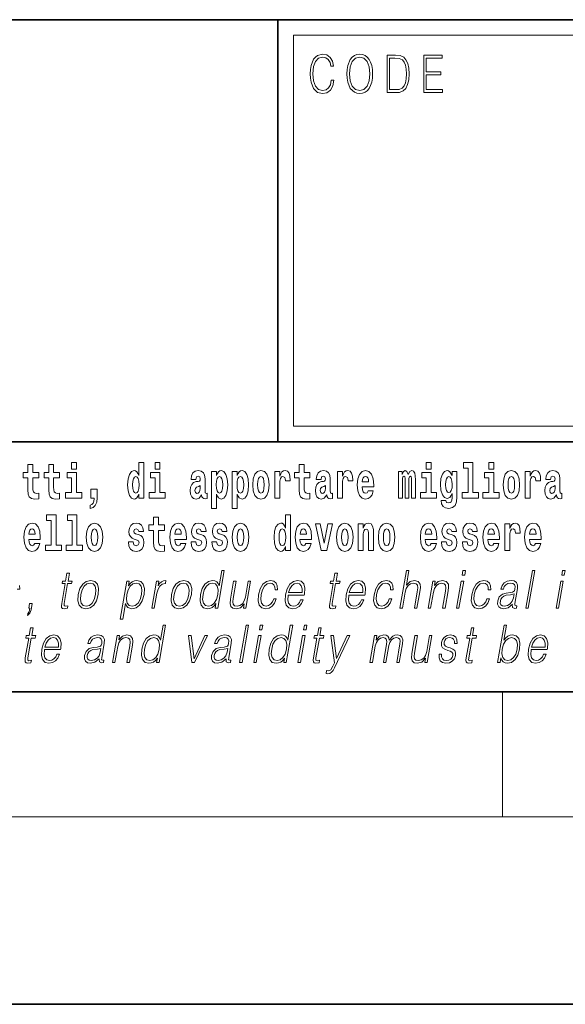
# Model space of a CAD drawing. Extents: x 0 to 210, y 0 to 297.
# Drawn here: x 140 to 157, y 0 to 32 of the extents above; entities that cross this region are included whole.
import ezdxf

# ---------------------------------------------------------------- set-up
doc = ezdxf.new("R2010")
doc.units = 0

msp = doc.modelspace()

# ---------------------------------------------------------------- linework, layer by layer
at = {"color": 7, "lineweight": 35}
for p, q in [((20, 31.5), (200, 31.5)), ((147.812, 18), (147.812, 31.5)), ((147.812, 31.5), (200, 31.5)), ((147.812, 18), (71, 18)), ((147.812, 18), (198.5, 18)), ((20, 10), (200, 10)), ((20, 10), (200, 10)), ((0, 0), (210, 0))]:
    msp.add_line(p, q, dxfattribs=at)
at = {"color": 7, "lineweight": 13}
for p, q in [((148.312, 31), (199.5, 31)), ((148.312, 18.5), (148.312, 31)), ((155, 6), (155, 10)), ((204, 6), (16, 6))]:
    msp.add_line(p, q, dxfattribs=at)
at = {"color": 252, "lineweight": 13}
msp.add_line((148.312, 18.5), (199.5, 18.5), dxfattribs=at)
at = {"color": 7, "lineweight": 13}
for points in [[(149.521, 29.56), (149.496, 29.421), (149.44, 29.318), (149.356, 29.254), (149.248, 29.232), (149.118, 29.267), (149.021, 29.371), (148.958, 29.541), (148.937, 29.772), (148.958, 29.998), (149.019, 30.164), (149.116, 30.266), (149.246, 30.301), (149.348, 30.281), (149.43, 30.224), (149.486, 30.134), (149.512, 30.017), (149.594, 30.017), (149.564, 30.174), (149.492, 30.294), (149.385, 30.371), (149.246, 30.399), (149.083, 30.356), (149.016, 30.304), (148.958, 30.232), (148.879, 30.035), (148.858, 29.91), (148.852, 29.77), (148.858, 29.626), (148.879, 29.501), (148.957, 29.301), (149.081, 29.176), (149.243, 29.134), (149.387, 29.164), (149.497, 29.246), (149.57, 29.379), (149.603, 29.56)], [(150.023, 29.767), (150.029, 29.625), (150.052, 29.501), (150.134, 29.303), (150.264, 29.177), (150.344, 29.146), (150.435, 29.134), (150.523, 29.146), (150.604, 29.177), (150.675, 29.229), (150.735, 29.303), (150.783, 29.393), (150.818, 29.501), (150.839, 29.625), (150.848, 29.767), (150.84, 29.907), (150.818, 30.03), (150.783, 30.139), (150.735, 30.23), (150.675, 30.302), (150.604, 30.354), (150.523, 30.387), (150.435, 30.399), (150.344, 30.387), (150.264, 30.354), (150.194, 30.302), (150.134, 30.23), (150.052, 30.03), (150.029, 29.905)], [(150.108, 29.767), (150.132, 29.99), (150.198, 30.159), (150.302, 30.264), (150.435, 30.301), (150.569, 30.264), (150.671, 30.159), (150.739, 29.992), (150.763, 29.767), (150.739, 29.54), (150.671, 29.373), (150.569, 29.267), (150.435, 29.232), (150.301, 29.267), (150.198, 29.373), (150.13, 29.54)], [(151.521, 30.367), (151.309, 30.367), (151.309, 29.167), (151.557, 29.167), (151.71, 29.176), (151.826, 29.219), (151.906, 29.303), (151.966, 29.423), (152.003, 29.578), (152.015, 29.77), (152.003, 29.948), (151.97, 30.097), (151.916, 30.215), (151.845, 30.302), (151.726, 30.357), (151.582, 30.367)], [(151.392, 29.266), (151.392, 30.269), (151.557, 30.269), (151.695, 30.261), (151.8, 30.215), (151.856, 30.144), (151.896, 30.045), (151.921, 29.92), (151.93, 29.767), (151.921, 29.606), (151.896, 29.478), (151.854, 29.379), (151.794, 29.311), (151.696, 29.272), (151.566, 29.266)], [(152.482, 29.167), (153.086, 29.167), (153.086, 29.266), (152.564, 29.266), (152.564, 29.735), (153.027, 29.735), (153.027, 29.833), (152.564, 29.833), (152.564, 30.269), (153.071, 30.269), (153.071, 30.367), (152.482, 30.367)], [(141.211, 17.332), (141.211, 17.116), (141.368, 17.116), (141.368, 17.332)], [(143.368, 16.325), (143.368, 16.193), (143.527, 16.193), (143.527, 17.332), (143.368, 17.332), (143.368, 16.915), (143.336, 16.986), (143.3, 17.037), (143.26, 17.065), (143.214, 17.075), (143.129, 17.043), (143.063, 16.954), (143.02, 16.812), (143.004, 16.62), (143.02, 16.426), (143.063, 16.282), (143.129, 16.193), (143.214, 16.163), (143.262, 16.173), (143.301, 16.201), (143.336, 16.252)], [(143.883, 17.332), (143.883, 17.116), (144.039, 17.116), (144.039, 17.332)], [(152.566, 17.332), (152.566, 17.116), (152.722, 17.116), (152.722, 17.332)], [(153.757, 17.154), (153.902, 17.154), (153.902, 16.369), (153.719, 16.369), (153.719, 16.193), (154.236, 16.193), (154.236, 16.369), (154.058, 16.369), (154.058, 17.332), (153.757, 17.332)], [(154.57, 17.332), (154.57, 17.116), (154.726, 17.116), (154.726, 17.332)], [(140.16, 17.016), (139.971, 17.016), (139.971, 17.265), (139.814, 17.265), (139.814, 17.016), (139.666, 17.016), (139.666, 16.839), (139.814, 16.839), (139.814, 16.46), (139.824, 16.323), (139.86, 16.232), (139.927, 16.181), (140.034, 16.163), (140.16, 16.171), (140.16, 16.352), (140.087, 16.346), (140.027, 16.358), (139.992, 16.396), (139.975, 16.458), (139.971, 16.541), (139.971, 16.839), (140.16, 16.839)], [(140.828, 17.016), (140.639, 17.016), (140.639, 17.265), (140.482, 17.265), (140.482, 17.016), (140.334, 17.016), (140.334, 16.839), (140.482, 16.839), (140.482, 16.46), (140.492, 16.323), (140.528, 16.232), (140.595, 16.181), (140.702, 16.163), (140.828, 16.171), (140.828, 16.352), (140.755, 16.346), (140.695, 16.358), (140.66, 16.396), (140.643, 16.458), (140.639, 16.541), (140.639, 16.839), (140.828, 16.839)], [(141.538, 16.369), (141.368, 16.369), (141.368, 17.016), (141.067, 17.016), (141.067, 16.839), (141.211, 16.839), (141.211, 16.369), (141.021, 16.369), (141.021, 16.193), (141.538, 16.193)], [(144.21, 16.369), (144.039, 16.369), (144.039, 17.016), (143.739, 17.016), (143.739, 16.839), (143.883, 16.839), (143.883, 16.369), (143.693, 16.369), (143.693, 16.193), (144.21, 16.193)], [(145.189, 16.788), (145.206, 16.87), (145.263, 16.899), (145.315, 16.877), (145.333, 16.813), (145.326, 16.764), (145.304, 16.74), (145.264, 16.731), (145.202, 16.721), (145.118, 16.69), (145.057, 16.631), (145.02, 16.547), (145.008, 16.438), (145.02, 16.323), (145.057, 16.236), (145.115, 16.184), (145.195, 16.163), (145.291, 16.197), (145.374, 16.297), (145.386, 16.239), (145.41, 16.201), (145.443, 16.182), (145.491, 16.174), (145.554, 16.187), (145.554, 16.352), (145.527, 16.347), (145.492, 16.368), (145.485, 16.433), (145.485, 16.81), (145.472, 16.926), (145.432, 17.008), (145.362, 17.057), (145.263, 17.075), (145.168, 17.054), (145.097, 16.999), (145.051, 16.912), (145.037, 16.801), (145.037, 16.788)], [(145.689, 17.046), (145.689, 15.864), (145.848, 15.864), (145.848, 16.325), (145.879, 16.252), (145.913, 16.201), (146.002, 16.163), (146.085, 16.193), (146.152, 16.282), (146.195, 16.426), (146.212, 16.62), (146.195, 16.812), (146.152, 16.954), (146.085, 17.043), (146.002, 17.075), (145.953, 17.065), (145.913, 17.037), (145.879, 16.986), (145.848, 16.915), (145.848, 17.046)], [(146.357, 17.046), (146.357, 15.864), (146.516, 15.864), (146.516, 16.325), (146.547, 16.252), (146.581, 16.201), (146.67, 16.163), (146.753, 16.193), (146.82, 16.282), (146.863, 16.426), (146.88, 16.62), (146.863, 16.812), (146.82, 16.954), (146.753, 17.043), (146.67, 17.075), (146.621, 17.065), (146.581, 17.037), (146.547, 16.986), (146.516, 16.915), (146.516, 17.046)], [(147.009, 16.618), (147.027, 16.423), (147.079, 16.281), (147.163, 16.193), (147.273, 16.163), (147.383, 16.193), (147.467, 16.281), (147.519, 16.423), (147.538, 16.618), (147.519, 16.812), (147.467, 16.956), (147.382, 17.043), (147.272, 17.075), (147.163, 17.043), (147.079, 16.956), (147.027, 16.812)], [(147.717, 17.045), (147.717, 16.193), (147.877, 16.193), (147.877, 16.626), (147.88, 16.74), (147.897, 16.823), (147.928, 16.873), (147.979, 16.891), (148.036, 16.854), (148.051, 16.812), (148.057, 16.753), (148.057, 16.748), (148.211, 16.748), (148.211, 16.763), (148.201, 16.899), (148.172, 16.996), (148.122, 17.053), (148.05, 17.073), (147.992, 17.062), (147.946, 17.03), (147.907, 16.976), (147.877, 16.9), (147.877, 17.045)], [(148.843, 17.016), (148.654, 17.016), (148.654, 17.265), (148.497, 17.265), (148.497, 17.016), (148.349, 17.016), (148.349, 16.839), (148.497, 16.839), (148.497, 16.46), (148.507, 16.323), (148.543, 16.232), (148.61, 16.181), (148.717, 16.163), (148.843, 16.171), (148.843, 16.352), (148.77, 16.346), (148.71, 16.358), (148.675, 16.396), (148.658, 16.458), (148.654, 16.541), (148.654, 16.839), (148.843, 16.839)], [(149.196, 16.788), (149.214, 16.87), (149.271, 16.899), (149.323, 16.877), (149.34, 16.813), (149.334, 16.764), (149.312, 16.74), (149.272, 16.731), (149.21, 16.721), (149.125, 16.69), (149.064, 16.631), (149.028, 16.547), (149.015, 16.438), (149.028, 16.323), (149.064, 16.236), (149.123, 16.184), (149.203, 16.163), (149.298, 16.197), (149.382, 16.297), (149.394, 16.239), (149.417, 16.201), (149.45, 16.182), (149.498, 16.174), (149.561, 16.187), (149.561, 16.352), (149.535, 16.347), (149.499, 16.368), (149.492, 16.433), (149.492, 16.81), (149.479, 16.926), (149.439, 17.008), (149.369, 17.057), (149.271, 17.075), (149.175, 17.054), (149.104, 16.999), (149.059, 16.912), (149.044, 16.801), (149.044, 16.788)], [(149.721, 17.045), (149.721, 16.193), (149.881, 16.193), (149.881, 16.626), (149.884, 16.74), (149.901, 16.823), (149.932, 16.873), (149.983, 16.891), (150.039, 16.854), (150.055, 16.812), (150.061, 16.753), (150.061, 16.748), (150.215, 16.748), (150.215, 16.763), (150.205, 16.899), (150.176, 16.996), (150.126, 17.053), (150.054, 17.073), (149.996, 17.062), (149.95, 17.03), (149.911, 16.976), (149.881, 16.9), (149.881, 17.045)], [(150.703, 16.422), (150.67, 16.368), (150.622, 16.349), (150.58, 16.362), (150.547, 16.4), (150.522, 16.463), (150.511, 16.55), (150.883, 16.55), (150.884, 16.607), (150.866, 16.808), (150.814, 16.956), (150.731, 17.045), (150.618, 17.075), (150.51, 17.043), (150.427, 16.954), (150.373, 16.81), (150.356, 16.62), (150.373, 16.426), (150.427, 16.282), (150.508, 16.193), (150.614, 16.163), (150.703, 16.179), (150.774, 16.225), (150.828, 16.304), (150.869, 16.422)], [(152.093, 16.824), (152.093, 16.193), (152.22, 16.193), (152.22, 16.782), (152.214, 16.905), (152.196, 16.997), (152.16, 17.054), (152.099, 17.075), (152.035, 17.043), (151.983, 16.951), (151.948, 17.041), (151.887, 17.075), (151.831, 17.043), (151.792, 16.954), (151.792, 17.045), (151.678, 17.045), (151.678, 16.193), (151.804, 16.193), (151.804, 16.818), (151.816, 16.875), (151.851, 16.896), (151.878, 16.88), (151.887, 16.835), (151.887, 16.193), (152.011, 16.193), (152.011, 16.818), (152.023, 16.875), (152.059, 16.896), (152.084, 16.88), (152.093, 16.835)], [(152.893, 16.369), (152.722, 16.369), (152.722, 17.016), (152.422, 17.016), (152.422, 16.839), (152.566, 16.839), (152.566, 16.369), (152.376, 16.369), (152.376, 16.193), (152.893, 16.193)], [(153.39, 16.203), (153.384, 16.132), (153.364, 16.079), (153.328, 16.049), (153.275, 16.038), (153.212, 16.059), (153.19, 16.116), (153.042, 16.116), (153.042, 16.113), (153.057, 16.008), (153.104, 15.93), (153.182, 15.883), (153.289, 15.865), (153.407, 15.889), (153.486, 15.956), (153.529, 16.071), (153.543, 16.232), (153.543, 17.046), (153.39, 17.046), (153.39, 16.921), (153.32, 17.037), (153.279, 17.065), (153.23, 17.075), (153.146, 17.043), (153.08, 16.956), (153.036, 16.818), (153.021, 16.637), (153.036, 16.444), (153.08, 16.301), (153.146, 16.213), (153.23, 16.182), (153.317, 16.217), (153.352, 16.266), (153.39, 16.339)], [(154.897, 16.369), (154.726, 16.369), (154.726, 17.016), (154.425, 17.016), (154.425, 16.839), (154.57, 16.839), (154.57, 16.369), (154.38, 16.369), (154.38, 16.193), (154.897, 16.193)], [(155.024, 16.618), (155.042, 16.423), (155.094, 16.281), (155.178, 16.193), (155.289, 16.163), (155.398, 16.193), (155.482, 16.281), (155.534, 16.423), (155.553, 16.618), (155.534, 16.812), (155.482, 16.956), (155.397, 17.043), (155.287, 17.075), (155.178, 17.043), (155.094, 16.956), (155.042, 16.812)], [(155.732, 17.045), (155.732, 16.193), (155.892, 16.193), (155.892, 16.626), (155.895, 16.74), (155.912, 16.823), (155.943, 16.873), (155.994, 16.891), (156.051, 16.854), (156.066, 16.812), (156.072, 16.753), (156.072, 16.748), (156.226, 16.748), (156.226, 16.763), (156.216, 16.899), (156.187, 16.996), (156.137, 17.053), (156.065, 17.073), (156.008, 17.062), (155.961, 17.03), (155.922, 16.976), (155.892, 16.9), (155.892, 17.045)], [(156.543, 16.788), (156.561, 16.87), (156.618, 16.899), (156.67, 16.877), (156.688, 16.813), (156.681, 16.764), (156.659, 16.74), (156.619, 16.731), (156.557, 16.721), (156.472, 16.69), (156.411, 16.631), (156.375, 16.547), (156.363, 16.438), (156.375, 16.323), (156.411, 16.236), (156.47, 16.184), (156.55, 16.163), (156.645, 16.197), (156.729, 16.297), (156.741, 16.239), (156.764, 16.201), (156.797, 16.182), (156.845, 16.174), (156.908, 16.187), (156.908, 16.352), (156.882, 16.347), (156.846, 16.368), (156.84, 16.433), (156.84, 16.81), (156.826, 16.926), (156.786, 17.008), (156.716, 17.057), (156.618, 17.075), (156.522, 17.054), (156.451, 16.999), (156.406, 16.912), (156.391, 16.801), (156.391, 16.788)], [(143.267, 16.885), (143.313, 16.867), (143.346, 16.818), (143.368, 16.734), (143.376, 16.62), (143.368, 16.504), (143.346, 16.42), (143.311, 16.369), (143.267, 16.354), (143.224, 16.369), (143.19, 16.42), (143.169, 16.504), (143.163, 16.62), (143.169, 16.734), (143.19, 16.816), (143.224, 16.867)], [(145.949, 16.885), (145.991, 16.867), (146.024, 16.816), (146.045, 16.734), (146.053, 16.62), (146.045, 16.504), (146.024, 16.42), (145.991, 16.369), (145.949, 16.354), (145.902, 16.369), (145.868, 16.422), (145.847, 16.507), (145.84, 16.626), (145.847, 16.737), (145.869, 16.818), (145.903, 16.867)], [(146.617, 16.885), (146.659, 16.867), (146.692, 16.816), (146.713, 16.734), (146.721, 16.62), (146.713, 16.504), (146.692, 16.42), (146.659, 16.369), (146.617, 16.354), (146.57, 16.369), (146.536, 16.422), (146.515, 16.507), (146.508, 16.626), (146.515, 16.737), (146.537, 16.818), (146.571, 16.867)], [(147.273, 16.886), (147.318, 16.869), (147.351, 16.818), (147.371, 16.734), (147.379, 16.62), (147.371, 16.504), (147.351, 16.42), (147.318, 16.369), (147.273, 16.354), (147.228, 16.369), (147.195, 16.422), (147.175, 16.507), (147.168, 16.626), (147.175, 16.737), (147.196, 16.818), (147.229, 16.869)], [(150.721, 16.713), (150.514, 16.713), (150.523, 16.786), (150.547, 16.842), (150.579, 16.877), (150.618, 16.889), (150.659, 16.877), (150.691, 16.843), (150.711, 16.788)], [(153.287, 16.371), (153.244, 16.387), (153.209, 16.434), (153.187, 16.512), (153.179, 16.62), (153.187, 16.734), (153.208, 16.816), (153.243, 16.867), (153.287, 16.885), (153.331, 16.867), (153.367, 16.818), (153.388, 16.74), (153.397, 16.637), (153.389, 16.522), (153.367, 16.439), (153.332, 16.387)], [(155.289, 16.886), (155.333, 16.869), (155.366, 16.818), (155.386, 16.734), (155.394, 16.62), (155.386, 16.504), (155.366, 16.42), (155.333, 16.369), (155.289, 16.354), (155.243, 16.369), (155.21, 16.422), (155.19, 16.507), (155.183, 16.626), (155.19, 16.737), (155.211, 16.818), (155.244, 16.869)], [(141.804, 15.864), (141.9, 15.894), (141.972, 15.96), (142.017, 16.067), (142.032, 16.205), (142.032, 16.485), (141.828, 16.485), (141.828, 16.193), (141.939, 16.193), (141.939, 16.171), (141.93, 16.094), (141.906, 16.035), (141.864, 15.995), (141.804, 15.973)], [(145.331, 16.498), (145.322, 16.433), (145.299, 16.384), (145.264, 16.352), (145.223, 16.342), (145.178, 16.369), (145.161, 16.439), (145.174, 16.507), (145.214, 16.544), (145.282, 16.563), (145.331, 16.596)], [(149.338, 16.498), (149.329, 16.433), (149.306, 16.384), (149.272, 16.352), (149.231, 16.342), (149.185, 16.369), (149.169, 16.439), (149.182, 16.507), (149.222, 16.544), (149.289, 16.563), (149.338, 16.596)], [(156.685, 16.498), (156.677, 16.433), (156.653, 16.384), (156.619, 16.352), (156.578, 16.342), (156.532, 16.369), (156.516, 16.439), (156.529, 16.507), (156.569, 16.544), (156.637, 16.563), (156.685, 16.596)], [(140.414, 15.477), (140.559, 15.477), (140.559, 14.693), (140.376, 14.693), (140.376, 14.517), (140.893, 14.517), (140.893, 14.693), (140.715, 14.693), (140.715, 15.655), (140.414, 15.655)], [(141.082, 15.477), (141.227, 15.477), (141.227, 14.693), (141.043, 14.693), (141.043, 14.517), (141.561, 14.517), (141.561, 14.693), (141.383, 14.693), (141.383, 15.655), (141.082, 15.655)], [(144.183, 15.339), (143.994, 15.339), (143.994, 15.588), (143.837, 15.588), (143.837, 15.339), (143.689, 15.339), (143.689, 15.162), (143.837, 15.162), (143.837, 14.783), (143.847, 14.647), (143.883, 14.555), (143.95, 14.504), (144.057, 14.487), (144.183, 14.495), (144.183, 14.675), (144.11, 14.669), (144.05, 14.682), (144.015, 14.72), (143.998, 14.782), (143.994, 14.864), (143.994, 15.162), (144.183, 15.162)], [(148.059, 14.648), (148.059, 14.517), (148.218, 14.517), (148.218, 15.655), (148.059, 15.655), (148.059, 15.238), (148.027, 15.309), (147.991, 15.36), (147.951, 15.389), (147.905, 15.398), (147.82, 15.366), (147.754, 15.278), (147.711, 15.135), (147.695, 14.943), (147.711, 14.75), (147.754, 14.606), (147.82, 14.517), (147.905, 14.487), (147.952, 14.496), (147.992, 14.525), (148.027, 14.575)], [(140.032, 14.745), (139.998, 14.691), (139.951, 14.672), (139.908, 14.685), (139.875, 14.723), (139.851, 14.786), (139.84, 14.873), (140.211, 14.873), (140.212, 14.931), (140.195, 15.132), (140.143, 15.279), (140.059, 15.368), (139.946, 15.398), (139.839, 15.366), (139.755, 15.278), (139.702, 15.133), (139.684, 14.943), (139.702, 14.75), (139.755, 14.606), (139.836, 14.517), (139.943, 14.487), (140.032, 14.503), (140.103, 14.549), (140.157, 14.628), (140.198, 14.745)], [(140.049, 15.037), (139.843, 15.037), (139.852, 15.11), (139.875, 15.165), (139.907, 15.2), (139.946, 15.213), (139.987, 15.2), (140.019, 15.167), (140.039, 15.111)], [(141.681, 14.942), (141.699, 14.747), (141.751, 14.604), (141.835, 14.517), (141.946, 14.487), (142.055, 14.517), (142.139, 14.604), (142.191, 14.747), (142.21, 14.942), (142.191, 15.135), (142.139, 15.279), (142.054, 15.366), (141.944, 15.398), (141.835, 15.366), (141.751, 15.279), (141.699, 15.135)], [(141.946, 15.209), (141.99, 15.192), (142.023, 15.141), (142.043, 15.057), (142.051, 14.943), (142.043, 14.828), (142.023, 14.744), (141.99, 14.693), (141.946, 14.677), (141.9, 14.693), (141.867, 14.745), (141.847, 14.831), (141.84, 14.95), (141.847, 15.061), (141.868, 15.141), (141.901, 15.192)], [(143.315, 14.854), (143.358, 14.824), (143.373, 14.767), (143.349, 14.698), (143.278, 14.671), (143.21, 14.702), (143.184, 14.791), (143.033, 14.791), (143.048, 14.661), (143.096, 14.564), (143.173, 14.507), (143.277, 14.487), (143.385, 14.507), (143.463, 14.564), (143.512, 14.656), (143.529, 14.78), (143.517, 14.875), (143.483, 14.948), (143.427, 15), (143.347, 15.032), (143.26, 15.053), (143.219, 15.08), (143.204, 15.137), (143.223, 15.192), (143.275, 15.216), (143.336, 15.19), (143.36, 15.129), (143.512, 15.129), (143.512, 15.132), (143.495, 15.24), (143.449, 15.324), (143.375, 15.378), (143.277, 15.397), (143.179, 15.378), (143.108, 15.322), (143.064, 15.236), (143.049, 15.125), (143.061, 15.034), (143.094, 14.961), (143.147, 14.908), (143.22, 14.878)], [(144.707, 14.745), (144.674, 14.691), (144.626, 14.672), (144.584, 14.685), (144.551, 14.723), (144.526, 14.786), (144.515, 14.873), (144.887, 14.873), (144.888, 14.931), (144.87, 15.132), (144.818, 15.279), (144.735, 15.368), (144.622, 15.398), (144.514, 15.366), (144.431, 15.278), (144.378, 15.133), (144.36, 14.943), (144.378, 14.75), (144.431, 14.606), (144.512, 14.517), (144.618, 14.487), (144.707, 14.503), (144.778, 14.549), (144.832, 14.628), (144.874, 14.745)], [(144.725, 15.037), (144.518, 15.037), (144.527, 15.11), (144.551, 15.165), (144.583, 15.2), (144.622, 15.213), (144.663, 15.2), (144.695, 15.167), (144.715, 15.111)], [(145.318, 14.854), (145.362, 14.824), (145.377, 14.767), (145.353, 14.698), (145.282, 14.671), (145.214, 14.702), (145.188, 14.791), (145.037, 14.791), (145.052, 14.661), (145.1, 14.564), (145.176, 14.507), (145.281, 14.487), (145.388, 14.507), (145.467, 14.564), (145.516, 14.656), (145.533, 14.78), (145.52, 14.875), (145.487, 14.948), (145.43, 15), (145.351, 15.032), (145.264, 15.053), (145.223, 15.08), (145.207, 15.137), (145.226, 15.192), (145.278, 15.216), (145.34, 15.19), (145.364, 15.129), (145.516, 15.129), (145.516, 15.132), (145.499, 15.24), (145.453, 15.324), (145.378, 15.378), (145.281, 15.397), (145.183, 15.378), (145.112, 15.322), (145.068, 15.236), (145.053, 15.125), (145.064, 15.034), (145.098, 14.961), (145.151, 14.908), (145.224, 14.878)], [(145.986, 14.854), (146.03, 14.824), (146.045, 14.767), (146.021, 14.698), (145.95, 14.671), (145.882, 14.702), (145.855, 14.791), (145.705, 14.791), (145.72, 14.661), (145.768, 14.564), (145.844, 14.507), (145.949, 14.487), (146.056, 14.507), (146.135, 14.564), (146.184, 14.656), (146.2, 14.78), (146.188, 14.875), (146.155, 14.948), (146.098, 15), (146.019, 15.032), (145.932, 15.053), (145.891, 15.08), (145.875, 15.137), (145.894, 15.192), (145.946, 15.216), (146.007, 15.19), (146.032, 15.129), (146.184, 15.129), (146.184, 15.132), (146.167, 15.24), (146.121, 15.324), (146.046, 15.378), (145.949, 15.397), (145.851, 15.378), (145.78, 15.322), (145.736, 15.236), (145.721, 15.125), (145.732, 15.034), (145.766, 14.961), (145.819, 14.908), (145.892, 14.878)], [(146.357, 14.942), (146.375, 14.747), (146.427, 14.604), (146.51, 14.517), (146.621, 14.487), (146.731, 14.517), (146.814, 14.604), (146.866, 14.747), (146.885, 14.942), (146.866, 15.135), (146.814, 15.279), (146.73, 15.366), (146.62, 15.398), (146.51, 15.366), (146.427, 15.279), (146.375, 15.135)], [(146.621, 15.209), (146.665, 15.192), (146.699, 15.141), (146.719, 15.057), (146.726, 14.943), (146.719, 14.828), (146.699, 14.744), (146.665, 14.693), (146.621, 14.677), (146.576, 14.693), (146.542, 14.745), (146.522, 14.831), (146.516, 14.95), (146.522, 15.061), (146.543, 15.141), (146.577, 15.192)], [(147.958, 15.208), (148.003, 15.19), (148.037, 15.141), (148.059, 15.057), (148.067, 14.943), (148.059, 14.828), (148.037, 14.744), (148.002, 14.693), (147.958, 14.677), (147.915, 14.693), (147.881, 14.744), (147.86, 14.828), (147.854, 14.943), (147.86, 15.057), (147.881, 15.14), (147.915, 15.19)], [(148.715, 14.745), (148.681, 14.691), (148.634, 14.672), (148.591, 14.685), (148.558, 14.723), (148.534, 14.786), (148.523, 14.873), (148.894, 14.873), (148.895, 14.931), (148.878, 15.132), (148.826, 15.279), (148.742, 15.368), (148.629, 15.398), (148.522, 15.366), (148.438, 15.278), (148.385, 15.133), (148.367, 14.943), (148.385, 14.75), (148.438, 14.606), (148.519, 14.517), (148.626, 14.487), (148.715, 14.503), (148.786, 14.549), (148.84, 14.628), (148.881, 14.745)], [(148.732, 15.037), (148.526, 15.037), (148.535, 15.11), (148.558, 15.165), (148.59, 15.2), (148.629, 15.213), (148.67, 15.2), (148.702, 15.167), (148.722, 15.111)], [(149.023, 15.368), (149.202, 14.517), (149.385, 14.517), (149.561, 15.368), (149.414, 15.368), (149.295, 14.756), (149.172, 15.368)], [(149.697, 14.942), (149.714, 14.747), (149.766, 14.604), (149.85, 14.517), (149.961, 14.487), (150.07, 14.517), (150.154, 14.604), (150.206, 14.747), (150.225, 14.942), (150.206, 15.135), (150.154, 15.279), (150.069, 15.366), (149.959, 15.398), (149.85, 15.366), (149.766, 15.279), (149.714, 15.135)], [(149.961, 15.209), (150.005, 15.192), (150.038, 15.141), (150.058, 15.057), (150.066, 14.943), (150.058, 14.828), (150.038, 14.744), (150.005, 14.693), (149.961, 14.677), (149.915, 14.693), (149.882, 14.745), (149.862, 14.831), (149.855, 14.95), (149.862, 15.061), (149.883, 15.141), (149.916, 15.192)], [(150.383, 15.368), (150.383, 14.517), (150.542, 14.517), (150.542, 14.94), (150.546, 15.056), (150.563, 15.138), (150.595, 15.187), (150.645, 15.205), (150.686, 15.189), (150.708, 15.148), (150.716, 15.08), (150.718, 14.991), (150.718, 14.517), (150.877, 14.517), (150.877, 15.034), (150.871, 15.186), (150.849, 15.3), (150.798, 15.371), (150.707, 15.397), (150.654, 15.387), (150.61, 15.358), (150.573, 15.309), (150.542, 15.238), (150.542, 15.368)], [(151.032, 14.942), (151.05, 14.747), (151.102, 14.604), (151.185, 14.517), (151.296, 14.487), (151.406, 14.517), (151.49, 14.604), (151.542, 14.747), (151.561, 14.942), (151.542, 15.135), (151.49, 15.279), (151.405, 15.366), (151.295, 15.398), (151.185, 15.366), (151.102, 15.279), (151.05, 15.135)], [(151.296, 15.209), (151.341, 15.192), (151.374, 15.141), (151.394, 15.057), (151.402, 14.943), (151.394, 14.828), (151.374, 14.744), (151.341, 14.693), (151.296, 14.677), (151.251, 14.693), (151.218, 14.745), (151.198, 14.831), (151.191, 14.95), (151.198, 15.061), (151.219, 15.141), (151.252, 15.192)], [(152.722, 14.745), (152.689, 14.691), (152.641, 14.672), (152.599, 14.685), (152.566, 14.723), (152.541, 14.786), (152.53, 14.873), (152.902, 14.873), (152.903, 14.931), (152.885, 15.132), (152.833, 15.279), (152.75, 15.368), (152.637, 15.398), (152.529, 15.366), (152.446, 15.278), (152.393, 15.133), (152.375, 14.943), (152.393, 14.75), (152.446, 14.606), (152.527, 14.517), (152.633, 14.487), (152.722, 14.503), (152.793, 14.549), (152.848, 14.628), (152.889, 14.745)], [(152.74, 15.037), (152.534, 15.037), (152.542, 15.11), (152.566, 15.165), (152.598, 15.2), (152.637, 15.213), (152.678, 15.2), (152.71, 15.167), (152.73, 15.111)], [(153.333, 14.854), (153.377, 14.824), (153.392, 14.767), (153.368, 14.698), (153.297, 14.671), (153.229, 14.702), (153.203, 14.791), (153.052, 14.791), (153.067, 14.661), (153.115, 14.564), (153.191, 14.507), (153.296, 14.487), (153.403, 14.507), (153.482, 14.564), (153.531, 14.656), (153.548, 14.78), (153.535, 14.875), (153.502, 14.948), (153.446, 15), (153.366, 15.032), (153.279, 15.053), (153.238, 15.08), (153.223, 15.137), (153.241, 15.192), (153.294, 15.216), (153.355, 15.19), (153.379, 15.129), (153.531, 15.129), (153.531, 15.132), (153.514, 15.24), (153.468, 15.324), (153.393, 15.378), (153.296, 15.397), (153.198, 15.378), (153.127, 15.322), (153.083, 15.236), (153.068, 15.125), (153.079, 15.034), (153.113, 14.961), (153.166, 14.908), (153.239, 14.878)], [(154.001, 14.854), (154.045, 14.824), (154.06, 14.767), (154.036, 14.698), (153.965, 14.671), (153.897, 14.702), (153.87, 14.791), (153.72, 14.791), (153.735, 14.661), (153.783, 14.564), (153.859, 14.507), (153.964, 14.487), (154.071, 14.507), (154.15, 14.564), (154.199, 14.656), (154.216, 14.78), (154.203, 14.875), (154.17, 14.948), (154.113, 15), (154.034, 15.032), (153.947, 15.053), (153.906, 15.08), (153.89, 15.137), (153.909, 15.192), (153.961, 15.216), (154.022, 15.19), (154.047, 15.129), (154.199, 15.129), (154.199, 15.132), (154.182, 15.24), (154.136, 15.324), (154.061, 15.378), (153.964, 15.397), (153.866, 15.378), (153.795, 15.322), (153.751, 15.236), (153.736, 15.125), (153.747, 15.034), (153.781, 14.961), (153.834, 14.908), (153.907, 14.878)], [(154.726, 14.745), (154.693, 14.691), (154.645, 14.672), (154.603, 14.685), (154.569, 14.723), (154.545, 14.786), (154.534, 14.873), (154.906, 14.873), (154.907, 14.931), (154.889, 15.132), (154.837, 15.279), (154.754, 15.368), (154.641, 15.398), (154.533, 15.366), (154.45, 15.278), (154.396, 15.133), (154.379, 14.943), (154.396, 14.75), (154.45, 14.606), (154.531, 14.517), (154.637, 14.487), (154.726, 14.503), (154.797, 14.549), (154.851, 14.628), (154.892, 14.745)], [(154.744, 15.037), (154.537, 15.037), (154.546, 15.11), (154.569, 15.165), (154.602, 15.2), (154.641, 15.213), (154.682, 15.2), (154.714, 15.167), (154.734, 15.111)], [(155.08, 15.368), (155.08, 14.517), (155.24, 14.517), (155.24, 14.95), (155.243, 15.064), (155.26, 15.146), (155.291, 15.197), (155.342, 15.214), (155.398, 15.178), (155.414, 15.135), (155.419, 15.076), (155.419, 15.072), (155.574, 15.072), (155.574, 15.086), (155.564, 15.222), (155.535, 15.319), (155.485, 15.376), (155.413, 15.397), (155.355, 15.385), (155.308, 15.354), (155.27, 15.3), (155.24, 15.224), (155.24, 15.368)], [(156.062, 14.745), (156.028, 14.691), (155.981, 14.672), (155.939, 14.685), (155.905, 14.723), (155.881, 14.786), (155.87, 14.873), (156.242, 14.873), (156.243, 14.931), (156.225, 15.132), (156.173, 15.279), (156.09, 15.368), (155.976, 15.398), (155.869, 15.366), (155.786, 15.278), (155.732, 15.133), (155.714, 14.943), (155.732, 14.75), (155.786, 14.606), (155.867, 14.517), (155.973, 14.487), (156.062, 14.503), (156.133, 14.549), (156.187, 14.628), (156.228, 14.745)], [(156.08, 15.037), (155.873, 15.037), (155.882, 15.11), (155.905, 15.165), (155.938, 15.2), (155.976, 15.213), (156.017, 15.2), (156.05, 15.167), (156.07, 15.111)], [(146.097, 13.874), (146.017, 13.874), (145.933, 13.39), (145.902, 13.463), (145.858, 13.518), (145.798, 13.55), (145.724, 13.562), (145.592, 13.53), (145.479, 13.442), (145.391, 13.298), (145.336, 13.106), (145.324, 12.913), (145.361, 12.771), (145.44, 12.681), (145.56, 12.65), (145.638, 12.662), (145.709, 12.692), (145.774, 12.746), (145.834, 12.821), (145.809, 12.674), (145.889, 12.674)], [(151.722, 12.674), (151.802, 12.674), (151.89, 13.185), (151.926, 13.305), (151.986, 13.395), (152.062, 13.452), (152.154, 13.473), (152.238, 13.455), (152.281, 13.405), (152.292, 13.32), (152.278, 13.2), (152.186, 12.674), (152.266, 12.674), (152.358, 13.201), (152.378, 13.338), (152.371, 13.44), (152.304, 13.528), (152.186, 13.562), (152.045, 13.522), (151.929, 13.405), (152.01, 13.874), (151.93, 13.874)], [(153.714, 13.724), (153.794, 13.724), (153.82, 13.874), (153.74, 13.874)], [(155.751, 12.674), (155.831, 12.674), (156.04, 13.874), (155.96, 13.874)], [(156.902, 13.724), (156.983, 13.724), (157.009, 13.874), (156.928, 13.874)], [(141.144, 13.789), (141.064, 13.789), (141.02, 13.54), (140.926, 13.54), (140.911, 13.458), (141.006, 13.458), (140.897, 12.827), (140.887, 12.749), (140.894, 12.694), (140.922, 12.664), (140.976, 12.652), (141.078, 12.671), (141.092, 12.751), (141.011, 12.734), (140.972, 12.756), (140.977, 12.827), (141.086, 13.458), (141.215, 13.458), (141.229, 13.54), (141.101, 13.54)], [(141.427, 13.106), (141.413, 12.913), (141.451, 12.769), (141.536, 12.681), (141.666, 12.652), (141.806, 12.682), (141.921, 12.769), (142.007, 12.913), (142.064, 13.106), (142.075, 13.3), (142.038, 13.442), (141.953, 13.53), (141.824, 13.562), (141.683, 13.53), (141.568, 13.442), (141.48, 13.298)], [(142.767, 12.325), (142.848, 12.325), (142.934, 12.824), (142.966, 12.747), (143.01, 12.692), (143.143, 12.65), (143.276, 12.681), (143.389, 12.769), (143.477, 12.913), (143.533, 13.106), (143.544, 13.298), (143.507, 13.442), (143.427, 13.53), (143.305, 13.562), (143.224, 13.55), (143.154, 13.518), (143.089, 13.462), (143.032, 13.385), (143.059, 13.54), (142.978, 13.54)], [(143.78, 12.674), (143.86, 12.674), (143.943, 13.155), (143.98, 13.286), (144.035, 13.382), (144.11, 13.438), (144.206, 13.458), (144.216, 13.458), (144.234, 13.562), (144.225, 13.562), (144.152, 13.55), (144.088, 13.52), (144.031, 13.465), (143.981, 13.388), (144.008, 13.54), (143.93, 13.54)], [(144.41, 13.106), (144.396, 12.913), (144.434, 12.769), (144.519, 12.681), (144.649, 12.652), (144.789, 12.682), (144.904, 12.769), (144.991, 12.913), (145.047, 13.106), (145.058, 13.3), (145.021, 13.442), (144.936, 13.53), (144.807, 13.562), (144.667, 13.53), (144.551, 13.442), (144.463, 13.298)], [(147.681, 12.973), (147.64, 12.874), (147.583, 12.801), (147.515, 12.756), (147.439, 12.741), (147.35, 12.764), (147.292, 12.836), (147.265, 12.951), (147.276, 13.109), (147.319, 13.263), (147.386, 13.378), (147.469, 13.448), (147.565, 13.473), (147.635, 13.458), (147.688, 13.417), (147.717, 13.35), (147.725, 13.265), (147.803, 13.265), (147.798, 13.385), (147.758, 13.478), (147.684, 13.54), (147.581, 13.562), (147.447, 13.53), (147.334, 13.44), (147.247, 13.295), (147.192, 13.101), (147.181, 12.911), (147.216, 12.771), (147.297, 12.682), (147.417, 12.652), (147.533, 12.674), (147.632, 12.737), (147.709, 12.837), (147.761, 12.973)], [(148.142, 13.088), (148.658, 13.088), (148.664, 13.121), (148.675, 13.308), (148.642, 13.447), (148.563, 13.532), (148.446, 13.562), (148.312, 13.53), (148.202, 13.442), (148.115, 13.296), (148.061, 13.103), (148.048, 12.911), (148.084, 12.769), (148.163, 12.681), (148.285, 12.65), (148.398, 12.672), (148.495, 12.729), (148.572, 12.821), (148.624, 12.941), (148.543, 12.941), (148.505, 12.856), (148.45, 12.792), (148.382, 12.752), (148.305, 12.739), (148.217, 12.761), (148.158, 12.829), (148.131, 12.936), (148.141, 13.083)], [(149.722, 13.789), (149.642, 13.789), (149.599, 13.54), (149.504, 13.54), (149.49, 13.458), (149.585, 13.458), (149.475, 12.827), (149.466, 12.749), (149.472, 12.694), (149.5, 12.664), (149.554, 12.652), (149.656, 12.671), (149.67, 12.751), (149.59, 12.734), (149.551, 12.756), (149.555, 12.827), (149.665, 13.458), (149.793, 13.458), (149.807, 13.54), (149.679, 13.54)], [(150.085, 13.088), (150.602, 13.088), (150.607, 13.121), (150.619, 13.308), (150.585, 13.447), (150.507, 13.532), (150.389, 13.562), (150.255, 13.53), (150.145, 13.442), (150.058, 13.296), (150.005, 13.103), (149.991, 12.911), (150.027, 12.769), (150.106, 12.681), (150.228, 12.65), (150.341, 12.672), (150.438, 12.729), (150.515, 12.821), (150.567, 12.941), (150.487, 12.941), (150.448, 12.856), (150.393, 12.792), (150.326, 12.752), (150.249, 12.739), (150.16, 12.761), (150.101, 12.829), (150.075, 12.936), (150.084, 13.083)], [(151.381, 12.973), (151.34, 12.874), (151.283, 12.801), (151.215, 12.756), (151.139, 12.741), (151.05, 12.764), (150.992, 12.836), (150.965, 12.951), (150.976, 13.109), (151.019, 13.263), (151.086, 13.378), (151.169, 13.448), (151.265, 13.473), (151.335, 13.458), (151.387, 13.417), (151.417, 13.35), (151.425, 13.265), (151.503, 13.265), (151.498, 13.385), (151.458, 13.478), (151.384, 13.54), (151.281, 13.562), (151.147, 13.53), (151.034, 13.44), (150.947, 13.295), (150.892, 13.101), (150.88, 12.911), (150.916, 12.771), (150.997, 12.682), (151.117, 12.652), (151.233, 12.674), (151.332, 12.737), (151.408, 12.837), (151.461, 12.973)], [(152.624, 12.674), (152.704, 12.674), (152.793, 13.185), (152.828, 13.305), (152.887, 13.397), (152.964, 13.453), (153.054, 13.473), (153.136, 13.457), (153.181, 13.408), (153.193, 13.328), (153.181, 13.215), (153.087, 12.674), (153.167, 12.674), (153.263, 13.226), (153.28, 13.346), (153.272, 13.44), (153.205, 13.528), (153.085, 13.562), (152.945, 13.522), (152.828, 13.402), (152.852, 13.54), (152.774, 13.54)], [(154.507, 12.973), (154.466, 12.874), (154.409, 12.801), (154.341, 12.756), (154.265, 12.741), (154.176, 12.764), (154.118, 12.836), (154.091, 12.951), (154.102, 13.109), (154.145, 13.263), (154.212, 13.378), (154.295, 13.448), (154.391, 13.473), (154.461, 13.458), (154.514, 13.417), (154.543, 13.35), (154.551, 13.265), (154.629, 13.265), (154.624, 13.385), (154.584, 13.478), (154.51, 13.54), (154.407, 13.562), (154.273, 13.53), (154.16, 13.44), (154.073, 13.295), (154.018, 13.101), (154.006, 12.911), (154.042, 12.771), (154.123, 12.682), (154.243, 12.652), (154.359, 12.674), (154.458, 12.737), (154.534, 12.837), (154.587, 12.973)], [(155.321, 12.799), (155.318, 12.786), (155.327, 12.696), (155.396, 12.666), (155.455, 12.674), (155.468, 12.749), (155.438, 12.747), (155.399, 12.766), (155.403, 12.827), (155.485, 13.3), (155.487, 13.412), (155.453, 13.495), (155.382, 13.543), (155.277, 13.562), (155.159, 13.542), (155.063, 13.485), (154.993, 13.397), (154.953, 13.281), (155.032, 13.281), (155.061, 13.365), (155.11, 13.425), (155.176, 13.46), (155.261, 13.473), (155.34, 13.462), (155.387, 13.427), (155.406, 13.368), (155.401, 13.285), (155.387, 13.233), (155.362, 13.205), (155.321, 13.188), (155.26, 13.173), (155.125, 13.158), (155.001, 13.119), (154.903, 13.033), (154.853, 12.903), (154.849, 12.799), (154.882, 12.721), (154.946, 12.671), (155.039, 12.652), (155.181, 12.687)], [(141.51, 13.106), (141.553, 13.263), (141.618, 13.378), (141.705, 13.448), (141.808, 13.473), (141.903, 13.448), (141.965, 13.378), (141.991, 13.263), (141.981, 13.106), (141.936, 12.948), (141.871, 12.834), (141.784, 12.764), (141.681, 12.741), (141.586, 12.764), (141.524, 12.834), (141.497, 12.948)], [(142.98, 13.106), (143.022, 13.263), (143.088, 13.378), (143.173, 13.448), (143.278, 13.473), (143.372, 13.448), (143.435, 13.378), (143.46, 13.263), (143.45, 13.106), (143.406, 12.948), (143.34, 12.832), (143.253, 12.762), (143.15, 12.739), (143.056, 12.762), (142.995, 12.834), (142.968, 12.949)], [(144.493, 13.106), (144.536, 13.263), (144.601, 13.378), (144.688, 13.448), (144.792, 13.473), (144.886, 13.448), (144.949, 13.378), (144.974, 13.263), (144.964, 13.106), (144.919, 12.948), (144.854, 12.834), (144.767, 12.764), (144.664, 12.741), (144.57, 12.764), (144.507, 12.834), (144.48, 12.948)], [(145.419, 13.106), (145.461, 13.263), (145.528, 13.378), (145.615, 13.448), (145.719, 13.473), (145.814, 13.448), (145.875, 13.378), (145.902, 13.263), (145.89, 13.106), (145.847, 12.948), (145.781, 12.832), (145.695, 12.762), (145.592, 12.739), (145.496, 12.762), (145.435, 12.834), (145.408, 12.949)], [(146.943, 13.54), (146.863, 13.54), (146.774, 13.028), (146.737, 12.906), (146.678, 12.816), (146.6, 12.757), (146.509, 12.739), (146.431, 12.752), (146.385, 12.797), (146.37, 12.872), (146.381, 12.981), (146.478, 13.54), (146.398, 13.54), (146.297, 12.958), (146.287, 12.822), (146.314, 12.727), (146.378, 12.671), (146.479, 12.65), (146.62, 12.689), (146.739, 12.812), (146.715, 12.674), (146.792, 12.674)], [(148.156, 13.17), (148.198, 13.296), (148.26, 13.392), (148.338, 13.452), (148.429, 13.473), (148.509, 13.452), (148.566, 13.393), (148.592, 13.296), (148.59, 13.17)], [(150.099, 13.17), (150.141, 13.296), (150.203, 13.392), (150.282, 13.452), (150.372, 13.473), (150.453, 13.452), (150.509, 13.393), (150.535, 13.296), (150.533, 13.17)], [(153.532, 12.674), (153.612, 12.674), (153.762, 13.54), (153.682, 13.54)], [(156.72, 12.674), (156.8, 12.674), (156.951, 13.54), (156.871, 13.54)], [(155.374, 13.129), (155.354, 13.008), (155.316, 12.894), (155.252, 12.811), (155.165, 12.757), (155.063, 12.741), (155, 12.752), (154.956, 12.784), (154.934, 12.836), (154.936, 12.904), (154.955, 12.964), (154.994, 13.016), (155.049, 13.056), (155.122, 13.088), (155.262, 13.099)], [(139.799, 12.442), (139.879, 12.51), (139.919, 12.622), (139.954, 12.822), (139.866, 12.822), (139.84, 12.674), (139.881, 12.674), (139.871, 12.615), (139.851, 12.552), (139.81, 12.505)], [(139.979, 12.047), (139.899, 12.047), (139.856, 11.798), (139.761, 11.798), (139.747, 11.717), (139.842, 11.717), (139.732, 11.086), (139.722, 11.007), (139.729, 10.952), (139.757, 10.922), (139.811, 10.911), (139.913, 10.929), (139.927, 11.009), (139.847, 10.992), (139.808, 11.014), (139.812, 11.086), (139.922, 11.717), (140.05, 11.717), (140.064, 11.798), (139.936, 11.798)], [(144.221, 12.132), (144.141, 12.132), (144.057, 11.648), (144.026, 11.722), (143.982, 11.777), (143.922, 11.808), (143.848, 11.82), (143.715, 11.788), (143.603, 11.7), (143.515, 11.556), (143.46, 11.365), (143.448, 11.171), (143.485, 11.029), (143.564, 10.939), (143.684, 10.909), (143.762, 10.921), (143.833, 10.951), (143.898, 11.004), (143.958, 11.079), (143.933, 10.932), (144.013, 10.932)], [(146.59, 10.932), (146.67, 10.932), (146.878, 12.132), (146.798, 12.132)], [(147.227, 11.982), (147.307, 11.982), (147.333, 12.132), (147.253, 12.132)], [(148.295, 12.132), (148.214, 12.132), (148.13, 11.648), (148.099, 11.722), (148.055, 11.777), (147.995, 11.808), (147.921, 11.82), (147.789, 11.788), (147.676, 11.7), (147.588, 11.556), (147.534, 11.365), (147.521, 11.171), (147.558, 11.029), (147.637, 10.939), (147.758, 10.909), (147.836, 10.921), (147.906, 10.951), (147.972, 11.004), (148.032, 11.079), (148.006, 10.932), (148.086, 10.932)], [(148.638, 11.982), (148.718, 11.982), (148.744, 12.132), (148.664, 12.132)], [(149.202, 12.047), (149.122, 12.047), (149.079, 11.798), (148.984, 11.798), (148.97, 11.717), (149.064, 11.717), (148.955, 11.086), (148.945, 11.007), (148.952, 10.952), (148.98, 10.922), (149.034, 10.911), (149.136, 10.929), (149.15, 11.009), (149.069, 10.992), (149.031, 11.014), (149.035, 11.086), (149.145, 11.717), (149.273, 11.717), (149.287, 11.798), (149.159, 11.798)], [(154.091, 12.047), (154.011, 12.047), (153.968, 11.798), (153.873, 11.798), (153.859, 11.717), (153.954, 11.717), (153.844, 11.086), (153.835, 11.007), (153.841, 10.952), (153.869, 10.922), (153.923, 10.911), (154.025, 10.929), (154.039, 11.009), (153.959, 10.992), (153.92, 11.014), (153.924, 11.086), (154.034, 11.717), (154.162, 11.717), (154.176, 11.798), (154.048, 11.798)], [(154.848, 10.932), (154.928, 10.932), (154.954, 11.082), (154.982, 11.007), (155.027, 10.952), (155.087, 10.921), (155.161, 10.909), (155.295, 10.939), (155.409, 11.029), (155.497, 11.171), (155.553, 11.365), (155.564, 11.556), (155.527, 11.7), (155.445, 11.788), (155.325, 11.82), (155.246, 11.808), (155.173, 11.775), (155.109, 11.72), (155.052, 11.645), (155.136, 12.132), (155.056, 12.132)], [(140.342, 11.346), (140.858, 11.346), (140.864, 11.38), (140.875, 11.566), (140.842, 11.705), (140.763, 11.79), (140.646, 11.82), (140.512, 11.788), (140.402, 11.7), (140.315, 11.555), (140.262, 11.361), (140.248, 11.169), (140.284, 11.027), (140.363, 10.939), (140.485, 10.909), (140.598, 10.931), (140.695, 10.987), (140.772, 11.079), (140.824, 11.199), (140.743, 11.199), (140.705, 11.114), (140.65, 11.051), (140.583, 11.011), (140.505, 10.997), (140.417, 11.019), (140.358, 11.087), (140.331, 11.194), (140.341, 11.341)], [(140.356, 11.428), (140.398, 11.555), (140.46, 11.65), (140.538, 11.71), (140.629, 11.732), (140.709, 11.71), (140.766, 11.652), (140.792, 11.555), (140.79, 11.428)], [(142.096, 11.057), (142.094, 11.044), (142.102, 10.954), (142.172, 10.924), (142.231, 10.932), (142.244, 11.007), (142.214, 11.006), (142.175, 11.024), (142.179, 11.086), (142.261, 11.558), (142.263, 11.67), (142.229, 11.753), (142.157, 11.802), (142.052, 11.82), (141.934, 11.8), (141.839, 11.743), (141.769, 11.655), (141.729, 11.54), (141.807, 11.54), (141.837, 11.623), (141.886, 11.683), (141.952, 11.718), (142.037, 11.732), (142.115, 11.72), (142.163, 11.685), (142.182, 11.627), (142.177, 11.543), (142.162, 11.491), (142.137, 11.463), (142.097, 11.446), (142.036, 11.431), (141.901, 11.416), (141.777, 11.378), (141.679, 11.291), (141.628, 11.161), (141.625, 11.057), (141.658, 10.979), (141.721, 10.929), (141.814, 10.911), (141.957, 10.946)], [(142.519, 10.932), (142.599, 10.932), (142.688, 11.443), (142.723, 11.563), (142.782, 11.655), (142.859, 11.712), (142.949, 11.732), (143.031, 11.715), (143.076, 11.667), (143.088, 11.586), (143.076, 11.473), (142.982, 10.932), (143.062, 10.932), (143.158, 11.485), (143.175, 11.605), (143.167, 11.698), (143.1, 11.787), (142.98, 11.82), (142.84, 11.78), (142.723, 11.66), (142.747, 11.798), (142.669, 11.798)], [(143.543, 11.365), (143.585, 11.521), (143.652, 11.637), (143.739, 11.707), (143.843, 11.732), (143.938, 11.707), (143.999, 11.637), (144.026, 11.521), (144.014, 11.365), (143.971, 11.206), (143.905, 11.091), (143.818, 11.021), (143.716, 10.997), (143.62, 11.021), (143.559, 11.092), (143.532, 11.208)], [(145.063, 10.932), (145.152, 10.932), (145.562, 11.798), (145.479, 11.798), (145.132, 11.054), (145.04, 11.798), (144.953, 11.798)], [(146.159, 11.057), (146.157, 11.044), (146.165, 10.954), (146.235, 10.924), (146.294, 10.932), (146.307, 11.007), (146.277, 11.006), (146.238, 11.024), (146.242, 11.086), (146.324, 11.558), (146.326, 11.67), (146.292, 11.753), (146.22, 11.802), (146.116, 11.82), (145.997, 11.8), (145.902, 11.743), (145.832, 11.655), (145.792, 11.54), (145.871, 11.54), (145.9, 11.623), (145.949, 11.683), (146.015, 11.718), (146.1, 11.732), (146.178, 11.72), (146.226, 11.685), (146.245, 11.627), (146.24, 11.543), (146.225, 11.491), (146.2, 11.463), (146.16, 11.446), (146.099, 11.431), (145.964, 11.416), (145.84, 11.378), (145.742, 11.291), (145.691, 11.161), (145.688, 11.057), (145.721, 10.979), (145.785, 10.929), (145.877, 10.911), (146.02, 10.946)], [(147.045, 10.932), (147.125, 10.932), (147.276, 11.798), (147.195, 11.798)], [(147.617, 11.365), (147.658, 11.521), (147.725, 11.637), (147.812, 11.707), (147.917, 11.732), (148.011, 11.707), (148.072, 11.637), (148.099, 11.521), (148.088, 11.365), (148.044, 11.206), (147.979, 11.091), (147.892, 11.021), (147.789, 10.997), (147.693, 11.021), (147.632, 11.092), (147.605, 11.208)], [(148.456, 10.932), (148.536, 10.932), (148.686, 11.798), (148.606, 11.798)], [(149.63, 10.764), (150.117, 11.798), (150.034, 11.798), (149.687, 11.059), (149.591, 11.798), (149.506, 11.798), (149.623, 10.922), (149.572, 10.814), (149.506, 10.704), (149.471, 10.675), (149.426, 10.665), (149.374, 10.677), (149.358, 10.585), (149.412, 10.577), (149.478, 10.588), (149.534, 10.622), (149.584, 10.68)], [(150.761, 10.932), (150.841, 10.932), (150.934, 11.468), (150.967, 11.575), (151.023, 11.658), (151.096, 11.712), (151.184, 11.732), (151.246, 11.718), (151.284, 11.678), (151.299, 11.612), (151.292, 11.518), (151.191, 10.932), (151.271, 10.932), (151.365, 11.475), (151.396, 11.578), (151.452, 11.66), (151.525, 11.712), (151.612, 11.732), (151.677, 11.718), (151.717, 11.682), (151.732, 11.618), (151.724, 11.528), (151.621, 10.932), (151.701, 10.932), (151.806, 11.536), (151.812, 11.66), (151.786, 11.748), (151.725, 11.802), (151.631, 11.82), (151.558, 11.808), (151.491, 11.777), (151.378, 11.65), (151.364, 11.722), (151.33, 11.775), (151.279, 11.808), (151.21, 11.82), (151.073, 11.777), (150.961, 11.655), (150.986, 11.798), (150.911, 11.798)], [(152.747, 11.798), (152.667, 11.798), (152.578, 11.286), (152.54, 11.164), (152.482, 11.074), (152.404, 11.016), (152.313, 10.997), (152.235, 11.011), (152.189, 11.056), (152.174, 11.131), (152.185, 11.239), (152.282, 11.798), (152.202, 11.798), (152.101, 11.216), (152.091, 11.081), (152.118, 10.986), (152.182, 10.929), (152.282, 10.909), (152.424, 10.947), (152.543, 11.071), (152.519, 10.932), (152.596, 10.932)], [(152.974, 11.203), (152.973, 11.081), (153.012, 10.987), (153.086, 10.931), (153.193, 10.909), (153.306, 10.929), (153.397, 10.979), (153.464, 11.057), (153.5, 11.158), (153.503, 11.248), (153.477, 11.314), (153.42, 11.363), (153.332, 11.401), (153.241, 11.43), (153.175, 11.46), (153.139, 11.506), (153.138, 11.583), (153.157, 11.642), (153.196, 11.69), (153.251, 11.72), (153.318, 11.732), (153.389, 11.718), (153.438, 11.682), (153.464, 11.623), (153.466, 11.545), (153.549, 11.545), (153.545, 11.66), (153.508, 11.747), (153.436, 11.8), (153.335, 11.82), (153.233, 11.8), (153.149, 11.75), (153.086, 11.67), (153.053, 11.57), (153.05, 11.473), (153.087, 11.408), (153.156, 11.36), (153.259, 11.321), (153.335, 11.294), (153.388, 11.266), (153.417, 11.224), (153.418, 11.159), (153.393, 11.092), (153.348, 11.042), (153.285, 11.009), (153.204, 10.997), (153.132, 11.012), (153.082, 11.054), (153.056, 11.119), (153.057, 11.203)], [(154.999, 11.365), (155.041, 11.521), (155.108, 11.637), (155.193, 11.707), (155.298, 11.732), (155.392, 11.707), (155.453, 11.637), (155.48, 11.521), (155.47, 11.365), (155.427, 11.206), (155.36, 11.091), (155.273, 11.021), (155.17, 10.997), (155.075, 11.021), (155.013, 11.092), (154.986, 11.208)], [(155.918, 11.346), (156.435, 11.346), (156.441, 11.38), (156.452, 11.566), (156.418, 11.705), (156.34, 11.79), (156.222, 11.82), (156.088, 11.788), (155.978, 11.7), (155.892, 11.555), (155.838, 11.361), (155.825, 11.169), (155.86, 11.027), (155.94, 10.939), (156.061, 10.909), (156.174, 10.931), (156.271, 10.987), (156.348, 11.079), (156.4, 11.199), (156.32, 11.199), (156.281, 11.114), (156.226, 11.051), (156.159, 11.011), (156.082, 10.997), (155.993, 11.019), (155.935, 11.087), (155.908, 11.194), (155.917, 11.341)], [(155.932, 11.428), (155.974, 11.555), (156.036, 11.65), (156.115, 11.71), (156.205, 11.732), (156.286, 11.71), (156.342, 11.652), (156.368, 11.555), (156.366, 11.428)], [(142.15, 11.388), (142.13, 11.266), (142.091, 11.153), (142.028, 11.069), (141.941, 11.016), (141.839, 10.999), (141.776, 11.011), (141.732, 11.042), (141.71, 11.094), (141.711, 11.163), (141.731, 11.223), (141.769, 11.274), (141.824, 11.314), (141.898, 11.346), (142.038, 11.358)], [(146.213, 11.388), (146.193, 11.266), (146.154, 11.153), (146.091, 11.069), (146.004, 11.016), (145.902, 10.999), (145.839, 11.011), (145.795, 11.042), (145.773, 11.094), (145.774, 11.163), (145.794, 11.223), (145.832, 11.274), (145.888, 11.314), (145.961, 11.346), (146.101, 11.358)]]:
    msp.add_lwpolyline(points, close=True, dxfattribs=at)
msp.add_lwpolyline([(139.47, 13.286), (139.552, 13.286), (139.548, 13.402)], dxfattribs=at)

doc.saveas('drawing.dxf')
